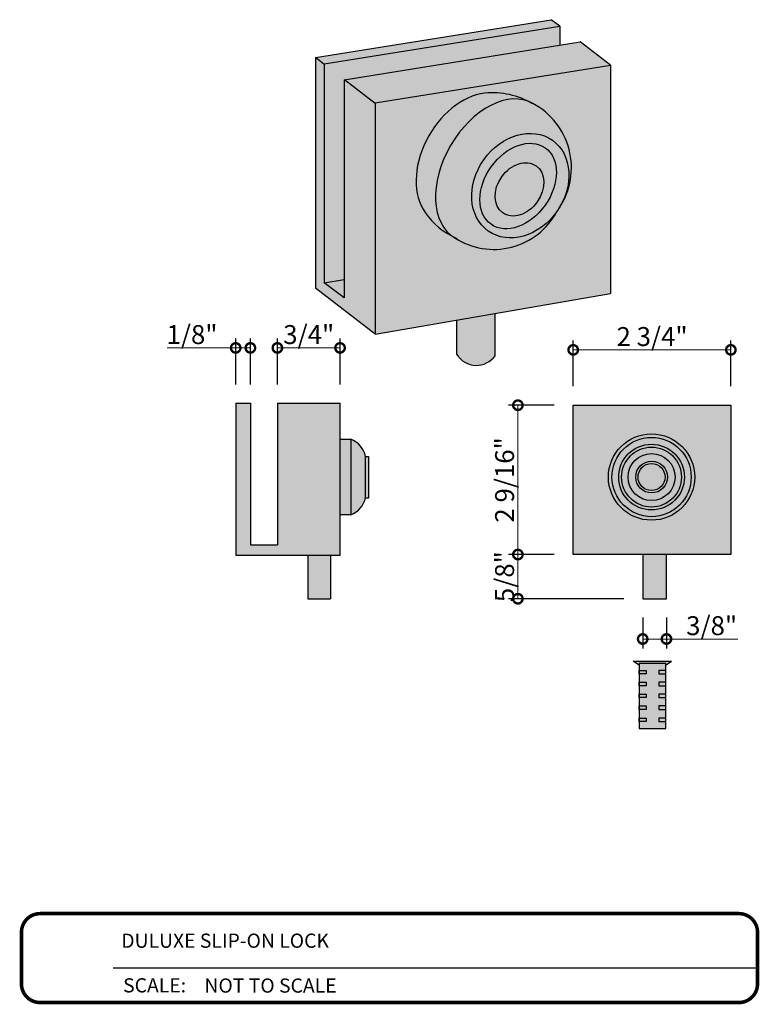
# Model space of a CAD drawing. Units: inches. Extents: x 138 to 585, y 398 to 458.
import ezdxf
from ezdxf.enums import TextEntityAlignment as Align

# ---------------------------------------------------------------- set-up
doc = ezdxf.new("R2010")
doc.units = ezdxf.units.IN
doc.header["$LTSCALE"] = 0.125
doc.header["$MEASUREMENT"] = 0
doc.header["$PDMODE"] = 32
doc.layers.get('Defpoints').update_dxf_attribs({"color": 30})
doc.layers.add('01 Cut', color=7, linetype='Continuous')
doc.layers.add('1', color=53, linetype='Continuous')
doc.layers.add('06 Dims', color=1, linetype='Continuous', lineweight=5)
doc.styles.get("Standard").update_dxf_attribs({"font": 'Century Gothic'})
doc.dimstyles.new('1-2', dxfattribs={"dimscale": 12, "dimtxt": 0.03125, "dimasz": 0.03125, "dimexe": 0.03125, "dimexo": 0.0625, "dimgap": 0.03125, "dimtad": 1, "dimdec": 4, "dimlfac": 0.25, "dimzin": 0, "dimdsep": 46, "dimlunit": 4, "dimtxsty": 'Standard', "dimblk": 'DOTSMALL', "dimblk1": 'DOTSMALL', "dimblk2": 'DOTSMALL', "dimcen": 0, "dimclrd": 256, "dimclre": 256, "dimclrt": 256, "dimadec": 0, "dimazin": 0, "dimtfac": 0.75, "dimtdec": 4, "dimtofl": 0, "dimtmove": 0, "dimatfit": 3, "dimldrblk": 'DOT', "dimfxl": 1, "dimfrac": 2, "dimtolj": 1, "dimtzin": 0, "dimlwd": -1, "dimarcsym": 0})

# ---------------------------------------------------------------- blocks, each defined once
blk = doc.blocks.new('_DotSmall')
at = {"color": 0, "linetype": 'ByBlock', "const_width": 0.5}
blk.add_lwpolyline([(-0.0625, 0, 1), (0.0625, 0, 1)], format="xyb", close=True, dxfattribs=at)
blk = doc.blocks.new('*D6')
at = {"layer": '06 Dims', "lineweight": -2, "transparency": 16777216}
for p, q in [((582.595, 406.199), (581.989, 406.199)), ((582.595, 404.226), (581.989, 404.226))]:
    blk.add_line(p, q, dxfattribs=at)
at = {"layer": '06 Dims', "transparency": 16777216}
blk.add_line((582.114, 404.226), (582.114, 406.199), dxfattribs=at)
at = {"layer": 'Defpoints', "color": 0, "transparency": 16777216}
for p in [(582.114, 406.199), (582.845, 406.199), (582.845, 404.226)]:
    blk.add_point(p, dxfattribs=at)
at = {"layer": '06 Dims', "transparency": 16777216, "xscale": 0.25, "yscale": 0.25, "zscale": 0.25}
for p, rotation in [((582.114, 406.199), 90), ((582.114, 404.226), 270)]:
    blk.add_blockref('_DotSmall', p, dxfattribs=dict(at, rotation=rotation))
at = {"layer": '06 Dims', "transparency": 16777216, "insert": (581.938, 405.212), "char_height": 0.25, "attachment_point": 5, "rotation": 90}
blk.add_mtext('\\A1;2 9/16"', dxfattribs=at)
blk = doc.blocks.new('_Dot')
at = {"color": 0, "linetype": 'ByBlock', "lineweight": -2}
blk.add_line((-0.5, 0), (-1, 0), dxfattribs=at)
at = {"color": 0, "linetype": 'ByBlock', "const_width": 0.5}
blk.add_lwpolyline([(-0.25, 0, 1), (0.25, 0, 1)], format="xyb", close=True, dxfattribs=at)
blk = doc.blocks.new('*D7')
at = {"layer": '06 Dims', "lineweight": -2, "transparency": 16777216}
for p, q in [((582.845, 406.449), (582.845, 407.055)), ((584.928, 406.449), (584.928, 407.055))]:
    blk.add_line(p, q, dxfattribs=at)
at = {"layer": '06 Dims', "transparency": 16777216}
blk.add_line((582.845, 406.93), (584.928, 406.93), dxfattribs=at)
at = {"layer": 'Defpoints', "color": 0, "transparency": 16777216}
for p in [(584.928, 406.93), (582.845, 406.199), (584.928, 406.199)]:
    blk.add_point(p, dxfattribs=at)
at = {"layer": '06 Dims', "transparency": 16777216, "xscale": 0.25, "yscale": 0.25, "zscale": 0.25, "rotation": 180}
blk.add_blockref('_DotSmall', (582.845, 406.93), dxfattribs=at)
at = {"layer": '06 Dims', "transparency": 16777216, "xscale": 0.25, "yscale": 0.25, "zscale": 0.25}
blk.add_blockref('_DotSmall', (584.928, 406.93), dxfattribs=at)
at = {"layer": '06 Dims', "transparency": 16777216, "insert": (583.887, 407.106), "char_height": 0.25, "attachment_point": 5}
blk.add_mtext('\\A1;2 3/4"', dxfattribs=at)
blk = doc.blocks.new('*D8')
at = {"layer": '06 Dims', "lineweight": -2, "transparency": 16777216}
for p, q in [((582.595, 404.226), (581.989, 404.226)), ((583.513, 403.642), (581.989, 403.642))]:
    blk.add_line(p, q, dxfattribs=at)
at = {"layer": '06 Dims', "transparency": 16777216}
blk.add_line((582.114, 403.642), (582.114, 404.226), dxfattribs=at)
at = {"layer": 'Defpoints', "color": 0, "transparency": 16777216}
for p in [(582.114, 404.226), (582.845, 404.226), (583.763, 403.642)]:
    blk.add_point(p, dxfattribs=at)
at = {"layer": '06 Dims', "transparency": 16777216, "xscale": 0.25, "yscale": 0.25, "zscale": 0.25}
for p, rotation in [((582.114, 404.226), 90), ((582.114, 403.642), 270)]:
    blk.add_blockref('_DotSmall', p, dxfattribs=dict(at, rotation=rotation))
at = {"layer": '06 Dims', "transparency": 16777216, "insert": (581.938, 403.934), "char_height": 0.25, "attachment_point": 5, "rotation": 90}
blk.add_mtext('\\A1;5/8"', dxfattribs=at)
blk = doc.blocks.new('*D9')
at = {"layer": '06 Dims', "lineweight": -2, "transparency": 16777216}
for p, q in [((583.763, 403.392), (583.763, 402.985)), ((584.077, 403.392), (584.077, 402.985))]:
    blk.add_line(p, q, dxfattribs=at)
at = {"layer": '06 Dims', "transparency": 16777216}
for p, q in [((583.763, 403.11), (584.077, 403.11)), ((584.077, 403.11), (585.022, 403.11))]:
    blk.add_line(p, q, dxfattribs=at)
at = {"layer": 'Defpoints', "color": 0, "transparency": 16777216}
for p in [(583.763, 403.642), (584.077, 403.642), (584.077, 403.11)]:
    blk.add_point(p, dxfattribs=at)
at = {"layer": '06 Dims', "transparency": 16777216, "xscale": 0.25, "yscale": 0.25, "zscale": 0.25, "rotation": 180}
blk.add_blockref('_DotSmall', (583.763, 403.11), dxfattribs=at)
at = {"layer": '06 Dims', "transparency": 16777216, "xscale": 0.25, "yscale": 0.25, "zscale": 0.25}
blk.add_blockref('_DotSmall', (584.077, 403.11), dxfattribs=at)
at = {"layer": '06 Dims', "transparency": 16777216, "insert": (584.674, 403.286), "char_height": 0.25, "attachment_point": 5}
blk.add_mtext('\\A1;3/8"', dxfattribs=at)
blk = doc.blocks.new('*D10')
at = {"layer": '06 Dims', "lineweight": -2, "transparency": 16777216}
for p, q in [((578.936, 406.474), (578.936, 407.081)), ((579.764, 406.474), (579.764, 407.081))]:
    blk.add_line(p, q, dxfattribs=at)
at = {"layer": '06 Dims', "transparency": 16777216}
blk.add_line((578.936, 406.956), (579.764, 406.956), dxfattribs=at)
at = {"layer": 'Defpoints', "color": 0, "transparency": 16777216}
for p in [(579.764, 406.956), (578.936, 406.224), (579.764, 406.224)]:
    blk.add_point(p, dxfattribs=at)
at = {"layer": '06 Dims', "transparency": 16777216, "xscale": 0.25, "yscale": 0.25, "zscale": 0.25, "rotation": 180}
blk.add_blockref('_DotSmall', (578.936, 406.956), dxfattribs=at)
at = {"layer": '06 Dims', "transparency": 16777216, "xscale": 0.25, "yscale": 0.25, "zscale": 0.25}
blk.add_blockref('_DotSmall', (579.764, 406.956), dxfattribs=at)
at = {"layer": '06 Dims', "transparency": 16777216, "insert": (579.35, 407.132), "char_height": 0.25, "attachment_point": 5}
blk.add_mtext('\\A1;3/4"', dxfattribs=at)
blk = doc.blocks.new('*D11')
at = {"layer": '06 Dims', "lineweight": -2, "transparency": 16777216}
for p, q in [((578.385, 406.474), (578.385, 407.081)), ((578.579, 406.474), (578.579, 407.081))]:
    blk.add_line(p, q, dxfattribs=at)
at = {"layer": '06 Dims', "transparency": 16777216}
for p, q in [((578.385, 406.956), (577.481, 406.956)), ((578.579, 406.956), (578.385, 406.956))]:
    blk.add_line(p, q, dxfattribs=at)
at = {"layer": 'Defpoints', "color": 0, "transparency": 16777216}
for p in [(578.579, 406.956), (578.385, 406.224), (578.579, 406.224)]:
    blk.add_point(p, dxfattribs=at)
at = {"layer": '06 Dims', "transparency": 16777216, "xscale": 0.25, "yscale": 0.25, "zscale": 0.25, "rotation": 180}
blk.add_blockref('_DotSmall', (578.385, 406.956), dxfattribs=at)
at = {"layer": '06 Dims', "transparency": 16777216, "xscale": 0.25, "yscale": 0.25, "zscale": 0.25}
blk.add_blockref('_DotSmall', (578.579, 406.956), dxfattribs=at)
at = {"layer": '06 Dims', "transparency": 16777216, "insert": (577.808, 407.132), "char_height": 0.25, "attachment_point": 5}
blk.add_mtext('\\A1;1/8"', dxfattribs=at)

msp = doc.modelspace()

# ---------------------------------------------------------------- hatches: boundary and pattern name
at = {"layer": '1', "transparency": 33554687}
h = msp.add_hatch(color=256, dxfattribs=at)
h.dxf.hatch_style = 1
h.set_gradient(color1=(192, 192, 192), tint=1)
h.paths.add_polyline_path([(582.66912, 411.20452), (582.55475, 411.29222), (579.43914, 410.79416), (579.43914, 410.79249), (579.55597, 410.7029), (579.55597, 410.70685)])
h = msp.add_hatch(color=8, dxfattribs=at)
h.dxf.hatch_style = 1
h.paths.add_polyline_path([(582.66912, 410.9547), (582.66912, 411.20452), (579.55597, 410.70685), (579.55597, 407.81641), (579.81822, 407.61529), (579.81822, 410.50178), (579.82127, 410.49944)])
h = msp.add_hatch(color=256, dxfattribs=at)
h.dxf.hatch_style = 1
h.set_gradient(color1=(192, 192, 192), tint=1)
h.paths.add_polyline_path([(583.33895, 410.69083), (582.93868, 410.99779), (579.82127, 410.49944), (580.22977, 410.18617), (580.22977, 410.1938)])
h = msp.add_hatch(color=9, dxfattribs=at)
h.dxf.hatch_style = 1
h.set_gradient(color1=(192, 192, 192), tint=1)
h.paths.add_polyline_path([(580.22977, 410.18617), (579.92941, 410.4165), (579.81822, 410.49895), (579.81822, 407.61529), (579.55597, 407.81641), (579.5517, 410.70617), (579.43914, 410.79249), (579.43914, 407.74376), (580.22977, 407.13744)])
h = msp.add_hatch(color=9, dxfattribs=at)
h.dxf.hatch_style = 1
h.paths.add_polyline_path([(583.33895, 410.69083), (580.22977, 410.1938), (580.22977, 407.13744), (583.33895, 407.67581)])
edge = h.paths.add_edge_path(flags=16)
edge.add_ellipse((581.51581, 409.43722), major_axis=(0.4789, 0.82487), ratio=0.69427186, start_angle=27.6492, end_angle=162.95325, ccw=False)
edge.add_arc((581.77588, 409.2876), 1.03957, 63.658972, 95.608961, ccw=False)
edge.add_ellipse((581.79579, 409.29729), major_axis=(0.51548, 0.88786), ratio=0.64501017, start_angle=0, end_angle=7.043828, ccw=False)
edge.add_arc((581.86159, 409.33772), 0.95935, -33.199444, 62.048213, ccw=False)
edge.add_ellipse((582.14585, 409.09959), major_axis=(-0.42347, -0.59968), ratio=0.8056832, start_angle=90, end_angle=95.041007, ccw=False)
edge.add_arc((581.79487, 409.20144), 0.94449, 236.98909, 332.026205, ccw=False)
edge.add_ellipse((581.79579, 409.29729), major_axis=(0.51548, 0.88786), ratio=0.64501017, start_angle=176.790428, end_angle=180, ccw=False)
edge.add_arc((581.67209, 409.27087), 0.94179, 213.874741, 243.308882, ccw=False)
edge = h.paths.add_edge_path(flags=0)
edge.add_ellipse((582.1169, 409.09469), major_axis=(0.35795, 0.50514), ratio=0.70629528, start_angle=0, end_angle=360)
edge = h.paths.add_edge_path(flags=0)
edge.add_ellipse((582.13448, 409.05033), major_axis=(0.22039, 0.31101), ratio=0.75337906, start_angle=0, end_angle=360)
h = msp.add_hatch(color=256, dxfattribs=at)
h.dxf.hatch_style = 1
h.set_gradient(color1=(192, 192, 192), rotation=90, tint=1, name='CURVED')
edge = h.paths.add_edge_path()
edge.add_ellipse((581.79579, 409.29729), major_axis=(0.51548, 0.88786), ratio=0.64501017, start_angle=7.043828, end_angle=176.790428, ccw=False)
edge.add_arc((581.77588, 409.2876), 1.03957, 63.658972, 95.608961)
edge.add_ellipse((581.51581, 409.43722), major_axis=(0.4789, 0.82487), ratio=0.69427186, start_angle=27.6492, end_angle=162.95325)
edge.add_arc((581.67209, 409.27087), 0.94179, 213.86505, 243.308882)
h = msp.add_hatch(color=256, dxfattribs=at)
h.dxf.hatch_style = 1
h.set_gradient(color1=(192, 192, 192), tint=1, name='CURVED')
edge = h.paths.add_edge_path(flags=17)
edge.add_ellipse((582.13448, 409.05033), major_axis=(0.22039, 0.31101), ratio=0.75337906, start_angle=0, end_angle=360)
edge = h.paths.add_edge_path()
edge.add_ellipse((581.79579, 409.29729), major_axis=(0.51548, 0.88786), ratio=0.64501017, start_angle=0, end_angle=180)
edge.add_arc((581.79487, 409.20144), 0.94449, 236.98909, 332.026205)
edge.add_ellipse((582.14585, 409.09959), major_axis=(-0.42347, -0.59968), ratio=0.8056832, start_angle=95.041007, end_angle=450, ccw=False)
edge.add_arc((581.86159, 409.33772), 0.95935, 326.800556, 422.048213)
h = msp.add_hatch(color=256, dxfattribs=at)
h.dxf.hatch_style = 1
h.set_gradient(color1=(192, 192, 192), tint=1, name='INVCYLINDER')
edge = h.paths.add_edge_path()
edge.add_ellipse((582.14585, 409.09959), major_axis=(-0.42347, -0.59968), ratio=0.8056832, start_angle=95.041007, end_angle=450)
edge.add_ellipse((582.14585, 409.09959), major_axis=(-0.42347, -0.59968), ratio=0.8056832, start_angle=90, end_angle=95.041007)
edge = h.paths.add_edge_path(flags=16)
edge.add_ellipse((582.1169, 409.09469), major_axis=(0.35795, 0.50514), ratio=0.70629528, start_angle=0, end_angle=360)
edge = h.paths.add_edge_path(flags=0)
edge.add_ellipse((582.13448, 409.05033), major_axis=(0.22039, 0.31101), ratio=0.75337906, start_angle=0, end_angle=360)
h = msp.add_hatch(color=256, dxfattribs=at)
h.dxf.hatch_style = 1
h.set_gradient(color1=(192, 192, 192), tint=1, name='SPHERICAL')
edge = h.paths.add_edge_path()
edge.add_ellipse((582.1169, 409.09469), major_axis=(0.35795, 0.50514), ratio=0.70629528, start_angle=0, end_angle=360)
edge = h.paths.add_edge_path(flags=16)
edge.add_ellipse((582.13448, 409.05033), major_axis=(0.22039, 0.31101), ratio=0.75337906, start_angle=0, end_angle=360)
h = msp.add_hatch(color=256, dxfattribs=at)
h.dxf.hatch_style = 1
h.set_gradient(color1=(192, 192, 192), tint=1, name='CYLINDER')
h.paths.add_polyline_path([(581.81347, 407.41167), (581.30687, 407.32395), (581.30687, 406.86769, 0.52918725), (581.81347, 406.85165)])
h = msp.add_hatch(color=9, dxfattribs=at)
h.dxf.hatch_style = 1
h.paths.add_polyline_path([(579.76438, 406.22441), (578.93582, 406.22441), (578.93582, 404.35419), (578.57945, 404.35419), (578.57945, 406.22441), (578.38453, 406.22441), (578.38453, 404.21941), (579.76438, 404.21941)])
h = msp.add_hatch(color=9, dxfattribs=at)
h.dxf.hatch_style = 1
h.paths.add_polyline_path([(584.92814, 406.19851), (582.84515, 406.19851), (582.84515, 404.22592), (584.92814, 404.22592)])
h.paths.add_polyline_path([(584.44987, 405.24929, -1), (583.30985, 405.24929, -1)], flags=16)
h.paths.add_polyline_path([(584.40334, 405.24929, -1), (583.35638, 405.24929, -1)], flags=0)
h.paths.add_polyline_path([(584.31416, 405.24929, -1), (583.44557, 405.24929, -1)], flags=0)
h.paths.add_polyline_path([(584.27538, 405.24929, -1), (583.48434, 405.24929, -1)], flags=0)
h.paths.add_polyline_path([(584.19007, 405.24929, -1), (583.56965, 405.24929, -1)], flags=0)
h.paths.add_polyline_path([(584.08925, 405.24929, -1), (583.67047, 405.24929, -1)], flags=0)
h.paths.add_polyline_path([(584.05823, 405.24929, -1), (583.70149, 405.24929, -1)], flags=0)
h = msp.add_hatch(color=256, dxfattribs=at)
h.dxf.hatch_style = 1
h.set_gradient(color1=(192, 192, 192), rotation=90, tint=1, name='CYLINDER')
h.paths.add_polyline_path([(579.90718, 405.74868), (579.76694, 405.74868), (579.76694, 404.75174), (579.90718, 404.75174)])
h = msp.add_hatch(color=256, dxfattribs=at)
h.dxf.hatch_style = 1
h.set_gradient(color1=(192, 192, 192), rotation=90, tint=1, name='CYLINDER')
h.paths.add_polyline_path([(579.90718, 405.74868), (579.90718, 404.75174, 0.24470371), (580.10197, 404.97761), (580.10197, 405.52281, 0.24470371)])
h = msp.add_hatch(color=256, dxfattribs=at)
h.dxf.hatch_style = 1
h.set_gradient(color1=(192, 192, 192), rotation=90, tint=1, name='INVSPHERICAL')
h.paths.add_polyline_path([(583.30985, 405.24929, 1), (584.44987, 405.24929, 1)])
h.paths.add_polyline_path([(584.40334, 405.24929, -1), (583.35638, 405.24929, -1)], flags=16)
h.paths.add_polyline_path([(584.31416, 405.24929, -1), (583.44557, 405.24929, -1)], flags=0)
h.paths.add_polyline_path([(584.27538, 405.24929, -1), (583.48434, 405.24929, -1)], flags=0)
h.paths.add_polyline_path([(584.19007, 405.24929, -1), (583.56965, 405.24929, -1)], flags=0)
h.paths.add_polyline_path([(584.08925, 405.24929, -1), (583.67047, 405.24929, -1)], flags=0)
h.paths.add_polyline_path([(584.05823, 405.24929, -1), (583.70149, 405.24929, -1)], flags=0)
h = msp.add_hatch(color=256, dxfattribs=at)
h.dxf.hatch_style = 1
h.set_gradient(color1=(192, 192, 192), rotation=90, tint=1, name='SPHERICAL')
h.paths.add_polyline_path([(583.35638, 405.24929, 1), (584.40334, 405.24929, 1)])
h.paths.add_polyline_path([(584.31416, 405.24929, -1), (583.44557, 405.24929, -1)], flags=16)
h.paths.add_polyline_path([(584.27538, 405.24929, -1), (583.48434, 405.24929, -1)], flags=0)
h.paths.add_polyline_path([(584.19007, 405.24929, -1), (583.56965, 405.24929, -1)], flags=0)
h.paths.add_polyline_path([(584.08925, 405.24929, -1), (583.67047, 405.24929, -1)], flags=0)
h.paths.add_polyline_path([(584.05823, 405.24929, -1), (583.70149, 405.24929, -1)], flags=0)
h = msp.add_hatch(color=256, dxfattribs=at)
h.dxf.hatch_style = 1
h.set_gradient(color1=(192, 192, 192), rotation=90, tint=1, name='INVSPHERICAL')
h.paths.add_polyline_path([(583.44557, 405.24929, 1), (584.31416, 405.24929, 1)])
h.paths.add_polyline_path([(584.27538, 405.24929, -1), (583.48434, 405.24929, -1)], flags=16)
h.paths.add_polyline_path([(584.19007, 405.24929, -1), (583.56965, 405.24929, -1)], flags=0)
h.paths.add_polyline_path([(584.08925, 405.24929, -1), (583.67047, 405.24929, -1)], flags=0)
h.paths.add_polyline_path([(584.05823, 405.24929, -1), (583.70149, 405.24929, -1)], flags=0)
h = msp.add_hatch(color=9, dxfattribs=at)
h.dxf.hatch_style = 1
h.paths.add_polyline_path([(583.48434, 405.24929, 1), (584.27538, 405.24929, 1)])
h.paths.add_polyline_path([(584.19007, 405.24929, -1), (583.56965, 405.24929, -1)], flags=16)
h.paths.add_polyline_path([(584.08925, 405.24929, -1), (583.67047, 405.24929, -1)], flags=0)
h.paths.add_polyline_path([(584.05823, 405.24929, -1), (583.70149, 405.24929, -1)], flags=0)
h = msp.add_hatch(color=256, dxfattribs=at)
h.dxf.hatch_style = 1
h.set_gradient(color1=(192, 192, 192), rotation=90, tint=1, name='CYLINDER')
h.paths.add_polyline_path([(580.14093, 405.52281), (580.10197, 405.52281), (580.10197, 404.96982), (580.14093, 404.96982)])
h = msp.add_hatch(color=256, dxfattribs=at)
h.dxf.hatch_style = 1
h.set_gradient(color1=(192, 192, 192), rotation=90, tint=1, name='INVSPHERICAL')
h.paths.add_polyline_path([(583.56965, 405.24929, 1), (584.19007, 405.24929, 1)])
h.paths.add_polyline_path([(584.08925, 405.24929, -1), (583.67047, 405.24929, -1)], flags=16)
h.paths.add_polyline_path([(584.05823, 405.24929, -1), (583.70149, 405.24929, -1)], flags=0)
h = msp.add_hatch(color=9, dxfattribs=at)
h.dxf.hatch_style = 1
h.paths.add_polyline_path([(583.67047, 405.24929, 1), (584.08925, 405.24929, 1)])
h.paths.add_polyline_path([(584.05823, 405.24929, -1), (583.70149, 405.24929, -1)], flags=16)
h = msp.add_hatch(color=256, dxfattribs=at)
h.dxf.hatch_style = 1
h.set_gradient(color1=(192, 192, 192), rotation=90, tint=1, name='SPHERICAL')
h.paths.add_polyline_path([(583.70149, 405.24929, 1), (584.05823, 405.24929, 1)])
h = msp.add_hatch(color=256, dxfattribs=at)
h.dxf.hatch_style = 1
h.set_gradient(color1=(192, 192, 192), tint=1, name='CYLINDER')
h.paths.add_polyline_path([(579.63965, 404.21941), (579.33674, 404.21941), (579.33674, 403.64172), (579.63965, 403.64172)])
h = msp.add_hatch(color=256, dxfattribs=at)
h.dxf.hatch_style = 1
h.set_gradient(color1=(192, 192, 192), tint=1, name='CYLINDER')
h.paths.add_polyline_path([(584.07711, 404.22592), (583.76293, 404.22592), (583.76293, 403.64222), (584.07711, 403.64222)])
h.paths.add_polyline_path([(583.73515, 403.02521), (584.10454, 403.02521), (584.10454, 403.69045), (583.73515, 403.69045)], flags=9)
h = msp.add_hatch(color=256, dxfattribs=at)
h.dxf.hatch_style = 1
h.set_gradient(color1=(192, 192, 192), rotation=90, tint=1)
h.paths.add_polyline_path([(584.1456, 402.81573), (583.63717, 402.81573), (583.71539, 402.7636), (583.71539, 402.7878), (584.06738, 402.7878), (584.06738, 402.7636)])
h = msp.add_hatch(color=256, dxfattribs=at)
h.dxf.hatch_style = 1
h.set_gradient(color1=(192, 192, 192), tint=1, name='CYLINDER')
h.paths.add_polyline_path([(583.97476, 402.53913), (584.06738, 402.53913), (584.06738, 402.64909), (583.97476, 402.64909), (583.97476, 402.69539), (584.06738, 402.69539), (584.06738, 402.7878), (583.71539, 402.7878), (583.71539, 402.69539), (583.80802, 402.69539), (583.80802, 402.64909), (583.71539, 402.64909), (583.71539, 402.53913), (583.80802, 402.53913), (583.80802, 402.49284), (583.71539, 402.49284), (583.71539, 402.38288), (583.80802, 402.38288), (583.80802, 402.33659), (583.71539, 402.33659), (583.71539, 402.22663), (583.80802, 402.22663), (583.80802, 402.18033), (583.71539, 402.18033), (583.71539, 402.06459), (583.80802, 402.06459), (583.80802, 402.0183), (583.71539, 402.0183), (583.71539, 401.9277), (584.06738, 401.9277), (584.06738, 402.0183), (583.97476, 402.0183), (583.97476, 402.06459), (584.06738, 402.06459), (584.06738, 402.18033), (583.97476, 402.18033), (583.97476, 402.22663), (584.06738, 402.22663), (584.06738, 402.33659), (583.97476, 402.33659), (583.97476, 402.38288), (584.06738, 402.38288), (584.06738, 402.49284), (583.97476, 402.49284)])
h = msp.add_hatch(color=8, dxfattribs=at)
h.dxf.hatch_style = 1
h.paths.add_polyline_path([(583.80802, 402.69539), (583.71539, 402.69539), (583.71539, 402.64909), (583.80802, 402.64909)])
h.paths.add_polyline_path([(583.80802, 402.53913), (583.71539, 402.53913), (583.71539, 402.49284), (583.80802, 402.49284)])
h.paths.add_polyline_path([(583.80802, 402.38288), (583.71539, 402.38288), (583.71539, 402.33659), (583.80802, 402.33659)])
h.paths.add_polyline_path([(583.80802, 402.22663), (583.71539, 402.22663), (583.71539, 402.18033), (583.80802, 402.18033)])
h.paths.add_polyline_path([(583.80802, 402.06459), (583.71539, 402.06459), (583.71539, 402.0183), (583.80802, 402.0183)])
h.paths.add_polyline_path([(584.06738, 402.06459), (583.97476, 402.06459), (583.97476, 402.0183), (584.06738, 402.0183)])
h.paths.add_polyline_path([(584.06738, 402.22663), (583.97476, 402.22663), (583.97476, 402.18033), (584.06738, 402.18033)])
h.paths.add_polyline_path([(584.06738, 402.38288), (583.97476, 402.38288), (583.97476, 402.33659), (584.06738, 402.33659)])
h.paths.add_polyline_path([(584.06738, 402.53913), (583.97476, 402.53913), (583.97476, 402.49284), (584.06738, 402.49284)])
h.paths.add_polyline_path([(584.06738, 402.69539), (583.97476, 402.69539), (583.97476, 402.64909), (584.06738, 402.64909)])

# ---------------------------------------------------------------- linework, layer by layer
at = {"layer": '01 Cut'}
for p, q in [((579.43914, 410.79416), (582.55475, 411.29222)), ((579.55597, 410.70685), (582.66912, 411.20452)), ((582.66912, 411.20452), (582.55475, 411.29222)), ((582.66912, 411.20452), (582.66912, 410.9547)), ((579.81822, 410.49895), (582.93868, 410.99779)), ((583.33895, 410.69083), (582.93868, 410.99779)), ((579.43914, 410.79416), (579.43914, 407.74376)), ((579.5517, 410.70617), (579.43914, 410.79249)), ((579.55597, 410.70685), (579.55597, 407.81641)), ((580.22977, 410.1938), (583.33895, 410.69083)), ((583.33895, 410.69083), (583.33895, 407.67581)), ((579.81822, 410.49895), (579.81822, 407.61529)), ((580.22977, 410.18617), (579.82127, 410.49944)), ((580.22977, 410.1938), (580.22977, 407.13744)), ((579.55597, 407.81641), (579.81822, 407.86183)), ((580.22977, 407.13744), (579.43914, 407.74376)), ((579.81822, 407.61529), (579.55597, 407.81641)), ((580.22977, 407.13744), (583.33895, 407.67581)), ((581.30687, 406.86769), (581.30687, 407.32395)), ((581.81347, 406.85165), (581.81347, 407.41167)), ((578.38453, 406.22441), (578.38453, 404.21941)), ((578.38453, 406.22441), (578.57945, 406.22441)), ((578.57945, 406.22441), (578.57945, 404.35419)), ((578.93582, 406.22441), (578.93582, 404.35419)), ((578.93582, 406.22441), (579.76438, 406.22441)), ((579.76438, 404.21941), (579.76438, 406.22441)), ((578.57945, 404.35419), (578.93582, 404.35419)), ((578.38453, 404.21941), (579.76438, 404.21941)), ((579.33674, 404.21941), (579.33674, 403.64172)), ((579.63965, 404.21941), (579.63965, 403.64172)), ((579.33674, 403.64172), (579.63965, 403.64172)), ((583.72098, 402.75988), (583.63717, 402.81573)), ((583.63717, 402.81573), (584.1456, 402.81573)), ((584.0618, 402.75988), (584.1456, 402.81573))]:
    msp.add_line(p, q, dxfattribs=at)
for points in [[(582.84515, 406.19851), (584.92814, 406.19851), (584.92814, 404.22592), (582.84515, 404.22592)], [(579.76694, 405.74868), (579.90718, 405.74868), (579.90718, 404.75174), (579.76694, 404.75174)], [(580.14093, 404.96982), (580.10197, 404.96982), (580.10197, 405.52281), (580.14093, 405.52281)], [(583.76293, 403.64222), (584.07711, 403.64222), (584.07711, 404.22592), (583.76293, 404.22592)], [(583.71539, 401.9277), (584.06738, 401.9277), (584.06738, 402.7878), (583.71539, 402.7878)], [(583.80802, 402.64909), (583.71539, 402.64909), (583.71539, 402.69539), (583.80802, 402.69539)], [(583.97476, 402.64909), (584.06738, 402.64909), (584.06738, 402.69539), (583.97476, 402.69539)], [(583.80802, 402.49284), (583.71539, 402.49284), (583.71539, 402.53913), (583.80802, 402.53913)], [(583.97476, 402.49284), (584.06738, 402.49284), (584.06738, 402.53913), (583.97476, 402.53913)], [(583.80802, 402.33659), (583.71539, 402.33659), (583.71539, 402.38288), (583.80802, 402.38288)], [(583.97476, 402.33659), (584.06738, 402.33659), (584.06738, 402.38288), (583.97476, 402.38288)], [(583.80802, 402.18033), (583.71539, 402.18033), (583.71539, 402.22663), (583.80802, 402.22663)], [(583.97476, 402.18033), (584.06738, 402.18033), (584.06738, 402.22663), (583.97476, 402.22663)], [(583.80802, 402.0183), (583.71539, 402.0183), (583.71539, 402.06459), (583.80802, 402.06459)], [(583.97476, 402.0183), (584.06738, 402.0183), (584.06738, 402.06459), (583.97476, 402.06459)]]:
    msp.add_lwpolyline(points, close=True, dxfattribs=at)
for radius in [0.57001, 0.52348, 0.43429, 0.39552, 0.31021, 0.20939, 0.17837]:
    msp.add_circle((583.87986, 405.24929), radius, dxfattribs=at)
for centre, radius, start, end in [((581.77588, 409.2876), 1.03957, 59.182369, 95.608961), ((581.86159, 409.33772), 0.95935, 326.800556, 62.048213), ((581.67209, 409.27087), 0.94179, 213.86505, 247.107247), ((581.79487, 409.20144), 0.94449, 236.98909, 332.026205), ((581.56563, 407.03198), 0.30651, 212.411817, 323.960707), ((579.78764, 405.44865), 0.32296, 13.273806, 68.274945), ((579.78764, 405.05176), 0.32296, 291.725055, 346.726194)]:
    msp.add_arc(centre, radius, start, end, dxfattribs=at)
for centre, major_axis, ratio, start_param, end_param in [((581.51581, 409.43722), (0.4789, 0.82487), 0.69427186, 0.48256958, 2.84407073), ((581.79579, 409.29729), (0.51548, 0.88786), 0.64501017, 0, 3.14159265)]:
    msp.add_ellipse(centre, major_axis=major_axis, ratio=ratio, start_param=start_param, end_param=end_param, dxfattribs=at)
for centre, major_axis, ratio in [((582.14585, 409.09959), (-0.42347, -0.59968), 0.8056832), ((582.1169, 409.09469), (0.35795, 0.50514), 0.70629528), ((582.13448, 409.05033), (0.22039, 0.31101), 0.75337906)]:
    msp.add_ellipse(centre, major_axis=major_axis, ratio=ratio, dxfattribs=at)
at = {"layer": 'Defpoints', "lineweight": -3}
msp.add_line((576.76599, 398.76629), (585.28056, 398.76629), dxfattribs=at)
at = {"layer": 'Defpoints', "lineweight": -3, "const_width": 0.04688}
msp.add_lwpolyline([(575.55398, 398.55346), (575.55398, 399.23554, -0.41421356), (575.8004, 399.48196), (585.03414, 399.48196, -0.41421356), (585.28056, 399.23554), (585.28056, 398.55346, -0.41421356), (585.03414, 398.30704), (575.8004, 398.30704, -0.41421356)], format="xyb", close=True, dxfattribs=at)

# ---------------------------------------------------------------- texts
at = {"layer": 'Defpoints', "lineweight": -3, "insert": (576.89723, 398.62823), "char_height": 0.1875, "attachment_point": 1}
msp.add_mtext_dynamic_manual_height_columns('\\A1;SCALE:', width=11.2663721, gutter_width=1, heights=[0], dxfattribs=at)
at = {"layer": 'Defpoints', "lineweight": -3}
for tag, text, p in [('DULUXE SLIP-ON LOCK', 'Elevation', (576.87292, 399.12412)), ('NOT TO SCALE', '1/2" = 1\'-0"', (577.97193, 398.53133))]:
    msp.add_attdef(tag, text=text, height=0.1875, dxfattribs=at).set_placement(p, align=Align.MIDDLE_LEFT)

# ---------------------------------------------------------------- dimensions: what is measured, and where the dimension line sits
at = {"layer": '06 Dims'}
for base, p1, p2, text, picture, middle in [((584.92814, 406.93013), (582.84515, 406.19851), (584.92814, 406.19851), '2 3/4"', '*D7', (583.88665, 407.10584)), ((579.76438, 406.95603), (578.93582, 406.22441), (579.76438, 406.22441), '3/4"', '*D10', (579.3501, 407.13174)), ((584.07711, 403.1101), (583.76293, 403.64222), (584.07711, 403.64222), '3/8"', '*D9', (584.67447, 403.28581))]:
    dim = msp.add_linear_dim(base=base, p1=p1, p2=p2, text=text, dimstyle='1-2', override={"dimscale": 1, "dimtxt": 0.25, "dimasz": 0.25, "dimexe": 0.125, "dimexo": 0.25, "dimlfac": 0.999}, dxfattribs=at)
    dim.commit()
    dim.dimension.update_dxf_attribs({"geometry": picture, "text_midpoint": middle})
dim = msp.add_linear_dim(base=(578.57945, 406.95603), p1=(578.38453, 406.22441), p2=(578.57945, 406.22441), text='1/8"', dimstyle='1-2', override={"dimscale": 1, "dimtxt": 0.25, "dimasz": 0.25, "dimexe": 0.125, "dimexo": 0.25, "dimlfac": 0.999}, dxfattribs=at)
dim.commit()
dim.dimension.update_dxf_attribs({"geometry": '*D11', "text_midpoint": (577.80756, 406.95603), "dimtype": 160})
dim = msp.add_linear_dim(base=(582.11353, 406.19851), p1=(582.84515, 404.22592), p2=(582.84515, 406.19851), angle=90, text='2 9/16"', dimstyle='1-2', override={"dimscale": 1, "dimtxt": 0.25, "dimasz": 0.25, "dimexe": 0.125, "dimexo": 0.25, "dimlfac": 0.999}, dxfattribs=at)
dim.commit()
dim.dimension.update_dxf_attribs({"geometry": '*D6', "text_midpoint": (581.93782, 405.21222)})
dim = msp.add_linear_dim(base=(582.11353, 404.22592), p1=(583.76293, 403.64222), p2=(582.84515, 404.22592), angle=90, text='5/8"', dimstyle='1-2', override={"dimscale": 1, "dimtxt": 0.25, "dimasz": 0.25, "dimexe": 0.125, "dimexo": 0.25, "dimlfac": 0.999}, dxfattribs=at)
dim.commit()
dim.dimension.update_dxf_attribs({"geometry": '*D8', "text_midpoint": (582.11353, 403.93407), "dimtype": 160})

doc.saveas('drawing.dxf')
